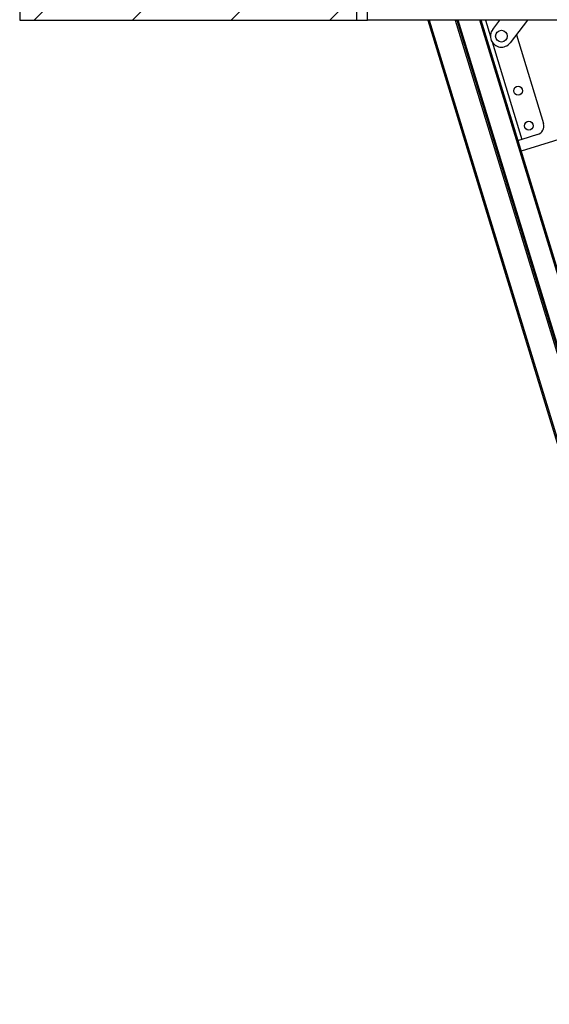
# Model space of a CAD drawing. Units: millimetres. Extents: x 5 to 415, y 4 to 290.
# Drawn here: x 113 to 137, y 150 to 194 of the extents above; entities that cross this region are included whole.
import ezdxf

# ---------------------------------------------------------------- set-up
doc = ezdxf.new("R2010")
doc.units = ezdxf.units.MM
doc.styles.add('SLDTEXTSTYLE1', font='TXT', dxfattribs={"width": 0.75})
doc.dimstyles.new('SLDDIMSTYLE0', dxfattribs={"dimtxt": 3.5, "dimasz": 3.302, "dimexe": 0, "dimexo": 0.0625, "dimgap": 0.875, "dimtad": 1, "dimlfac": 15, "dimrnd": 1e-09, "dimzin": 12, "dimdsep": 46, "dimtxsty": 'SLDTEXTSTYLE1', "dimsah": 1, "dimcen": 0.09, "dimadec": 0, "dimazin": 3, "dimtfac": 1, "dimtofl": 0, "dimtmove": 0, "dimatfit": 3, "dimfxl": 0, "dimfrac": 2, "dimtolj": 1, "dimtzin": 12, "dimarcsym": 0})

# ---------------------------------------------------------------- blocks, each defined once
blk = doc.blocks.new('_D_6')
at = {"color": 5, "linetype": 'Continuous', "lineweight": 18}
for p, q in [((111.868, 194.342), (101.764, 194.342)), ((102.764, 27.675), (102.764, 194.342)), ((127.201, 27.675), (101.764, 27.675))]:
    blk.add_line(p, q, dxfattribs=at)
for points in [[(102.764, 194.342), (102.256, 191.04), (103.272, 191.04)], [(102.764, 27.675), (103.272, 30.977), (102.256, 30.977)]]:
    blk.add_solid(points, dxfattribs=at)

msp = doc.modelspace()

# ---------------------------------------------------------------- hatches: boundary and pattern name
at = {"linetype": 'Continuous', "lineweight": 18}
h = msp.add_hatch(dxfattribs=at)
h.set_pattern_fill('ANSI31', angle=3e-322, style=0)
h.paths.add_polyline_path([(128.20097, 211.00859), (112.86764, 211.00859), (112.86764, 194.34192), (128.20097, 194.34192)], flags=0)

# ---------------------------------------------------------------- linework, layer by layer
at = {"color": 7, "linetype": 'Continuous', "lineweight": 25}
for p, q in [((112.86764, 211.00859), (112.86764, 194.34192)), ((128.20097, 211.00859), (128.20097, 194.34192)), ((128.70097, 194.34192), (128.70097, 211.00859)), ((112.86764, 194.34192), (128.20097, 194.34192)), ((128.20097, 194.34192), (128.70097, 194.34192)), ((221.0343, 194.34192), (128.70097, 194.34192)), ((131.44493, 194.34192), (157.62491, 108.71106)), ((132.76947, 194.34192), (158.83623, 109.0814)), ((159.68087, 109.96704), (133.88488, 194.34192)), ((134.40816, 193.92082), (134.7329, 194.34192)), ((135.99572, 194.34192), (135.20004, 193.31015)), ((135.48257, 193.67651), (136.71832, 189.63453)), ((138.76656, 189.31962), (135.70639, 188.38403)), ((135.73467, 188.91552), (135.57903, 188.86794)), ((136.45275, 189.13506), (135.73467, 188.91552))]:
    msp.add_line(p, q, dxfattribs=at)
at = {"color": 8, "linetype": 'Continuous', "lineweight": 25}
for p, q in [((131.51464, 194.34192), (157.68866, 108.73055)), ((132.69976, 194.34192), (158.77248, 109.0619)), ((158.71819, 109.67272), (132.83221, 194.34192)), ((159.62349, 109.9495), (133.82213, 194.34192)), ((134.07565, 194.34192), (134.3046, 193.59306)), ((134.37746, 193.35476), (135.73467, 188.91552))]:
    msp.add_line(p, q, dxfattribs=at)
at = {"color": 7, "linetype": 'Continuous', "lineweight": 25}
for centre, radius in [((134.8041, 193.61548), 0.26667), ((135.56426, 191.12909), 0.20333), ((136.05155, 189.53525), 0.20333)]:
    msp.add_circle(centre, radius, dxfattribs=at)
for centre, radius, start, end in [((134.8041, 193.61548), 0.5, 142.361459, 322.361459), ((136.3358, 189.51759), 0.4, 287, 17)]:
    msp.add_arc(centre, radius, start, end, dxfattribs=at)

# ---------------------------------------------------------------- dimensions: what is measured, and where the dimension line sits
at = {"color": 5, "linetype": 'Continuous', "lineweight": 18}
dim = msp.add_linear_dim(base=(102.76375, 194.34192), p1=(128.20097, 27.67525), p2=(112.86764, 194.34192), angle=90, dimstyle='SLDDIMSTYLE0', dxfattribs=at)
dim.commit()
dim.dimension.update_dxf_attribs({"geometry": '_D_6', "text_midpoint": (102.76375, 128.35849), "dimtype": 160})

doc.saveas('drawing.dxf')
